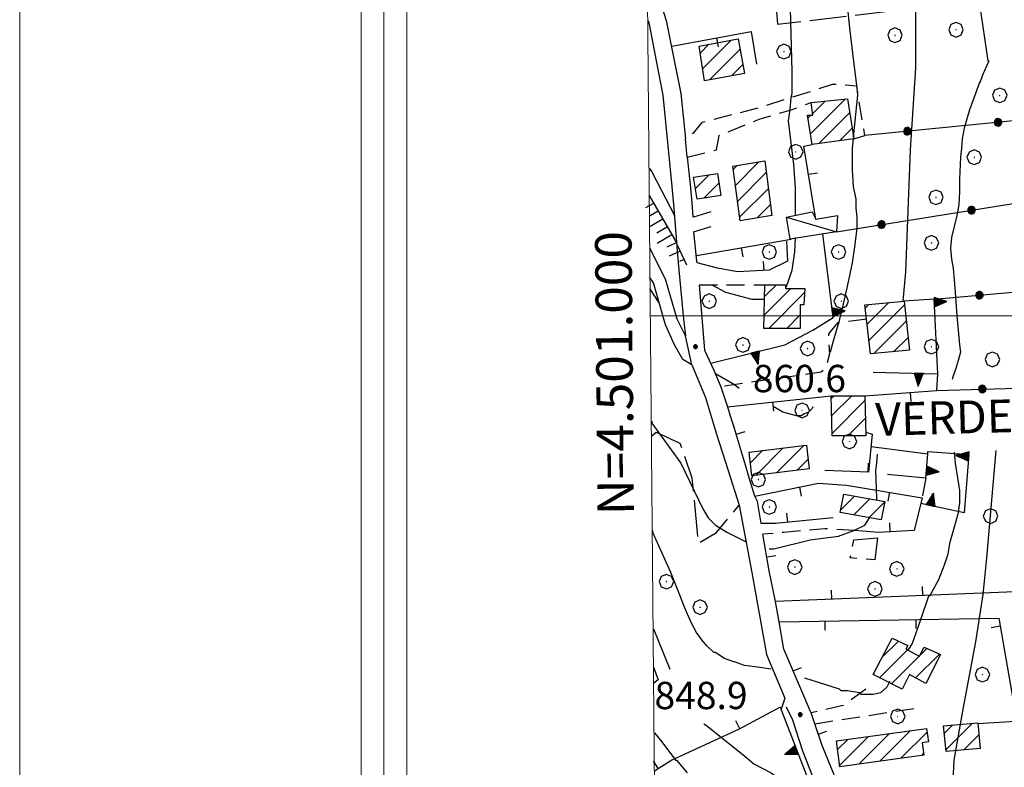
# Model space of a CAD drawing. Extents: x 2586695 to 2591519, y 4499623 to 4503081.
# Drawn here: x 2586695 to 2586965, y 4500876 to 4501081 of the extents above; entities that cross this region are included whole.
import ezdxf

# ---------------------------------------------------------------- set-up
doc = ezdxf.new("R2010")
doc.units = 0
doc.header["$LTSCALE"] = 5
doc.header["$MEASUREMENT"] = 0
for name, pattern in [('107', [1.5, 1, -0.5]), ('205', [4.5, 3, -0.5, 0.5, -0.5]), ('501', [5, 2.5, 2.5]), ('502', [5, 2.5, 2.5]), ('506', [5, 2.5, 2.5]), ('701', [2.5, 2, -0.5]), ('LSCA1', [1, -0.5, -0.5])]:
    doc.linetypes.add(name, pattern=pattern)
for name, color, linetype in [('10100000', 1, 'Continuous'), ('10700000', 1, '107'), ('20100000', 2, 'Continuous'), ('20500000', 2, '205'), ('20700000', 2, 'Continuous'), ('50100000', 1, '501'), ('50200000', 1, '502'), ('50600000', 1, '506'), ('60100000', 1, 'LSCA1'), ('70100000', 1, '701'), ('70400000', 1, 'Continuous'), ('80100000', 2, 'Continuous'), ('80200000', 1, 'Continuous'), ('80400000', 1, 'Continuous'), ('91600000', 1, 'Continuous'), ('A0060000', 2, 'Continuous'), ('A0140000', 2, 'Continuous'), ('C1', 1, 'Continuous'), ('C2010000', 1, 'Continuous'), ('C4', 8, 'Continuous'), ('PARAMETR', 1, 'Continuous')]:
    doc.layers.add(name, color=color, linetype=linetype)
doc.styles.get("Standard").update_dxf_attribs({"font": 'romans.shx'})

# ---------------------------------------------------------------- blocks, each defined once
blk = doc.blocks.new('CAMP_E66C2DCC')
at = {"layer": 'C2010000', "linetype": 'Continuous'}
for p, q in [((2586899.077, 4501000.176), (2586906.401, 4501007.5)), ((2586899.182, 4501005.231), (2586902.451, 4501008.5)), ((2586900.351, 4500996.5), (2586910.185, 4501006.335)), ((2586905.3, 4500996.5), (2586909, 4501000.2))]:
    blk.add_line(p, q, dxfattribs=at)
blk = doc.blocks.new('CERCHIO5')
at = {"linetype": 'Continuous'}
for p, q in [((-0.196, 0.064), (-0.206, 0.001)), ((-0.206, 0.001), (-0.196, -0.062)), ((-0.003, -0.202), (-0.206, 0.001)), ((-0.206, 0.001), (-0.003, 0.001)), ((-0.196, -0.062), (0.022, 0.2)), ((-0.168, 0.12), (-0.196, 0.064)), ((0.162, -0.118), (-0.196, 0.064)), ((-0.196, 0.064), (0.19, -0.062)), ((-0.183, 0.032), (-0.184, 0.013)), ((-0.184, 0.013), (-0.184, -0.047)), ((-0.18, 0.058), (-0.183, 0.032)), ((-0.167, 0.093), (-0.182, 0.091)), ((-0.182, 0.091), (-0.092, 0.063)), ((-0.152, 0.092), (-0.18, 0.058)), ((-0.158, 0.051), (-0.172, 0.001)), ((-0.172, 0.001), (-0.165, -0.077)), ((-0.168, -0.118), (0.094, 0.177)), ((-0.123, 0.166), (-0.168, 0.12)), ((0.19, -0.062), (-0.168, 0.12)), ((-0.168, 0.12), (0, 0)), ((0, 0), (-0.168, -0.118)), ((-0.152, 0.092), (-0.167, 0.093)), ((-0.166, 0.023), (-0.083, 0.112)), ((-0.122, -0.02), (-0.166, 0.023)), ((-0.072, 0.156), (-0.158, 0.051)), ((-0.138, 0.053), (-0.158, -0.016)), ((-0.142, 0.108), (-0.152, 0.092)), ((-0.126, 0.022), (-0.152, 0.092)), ((-0.127, 0.089), (-0.145, 0)), ((-0.145, 0), (-0.12, -0.069)), ((-0.092, 0.063), (-0.144, 0.144)), ((-0.144, 0.144), (-0.002, 0.069)), ((-0.105, 0.116), (-0.142, 0.108)), ((-0.076, 0.082), (-0.138, 0.053)), ((-0.072, 0.156), (-0.127, 0.089)), ((-0.127, 0.089), (-0.123, 0.112)), ((-0.11, -0.009), (-0.127, 0.089)), ((-0.091, -0.032), (-0.126, 0.022)), ((-0.066, 0.194), (-0.123, 0.166)), ((0.06, 0.194), (-0.123, -0.164)), ((-0.123, -0.164), (-0.066, 0.194)), ((-0.003, -0.202), (-0.123, 0.166)), ((-0.123, 0.166), (0.162, -0.118)), ((-0.123, 0.112), (-0.114, 0.138)), ((-0.084, 0.048), (-0.122, -0.02)), ((-0.114, 0.138), (-0.098, 0.178)), ((-0.072, 0.156), (-0.105, 0.116)), ((-0.098, 0.178), (-0.082, 0.172)), ((-0.022, 0.154), (-0.084, 0.048)), ((-0.083, 0.112), (0.009, 0.101)), ((-0.082, 0.172), (-0.032, 0.175)), ((-0.05, 0.134), (-0.076, 0.082)), ((0.022, 0.2), (-0.072, 0.156)), ((-0.032, 0.175), (-0.072, 0.156)), ((-0.003, 0.152), (-0.072, 0.156)), ((-0.051, 0.061), (-0.07, -0.008)), ((-0.068, -0.179), (0.035, 0.008)), ((-0.003, 0.204), (-0.066, 0.194)), ((-0.066, 0.194), (0.116, -0.164)), ((0.012, 0.149), (-0.051, 0.112)), ((-0.051, 0.112), (-0.051, 0.061)), ((-0.016, 0.097), (-0.051, 0.061)), ((-0.051, 0.061), (-0.016, 0.097)), ((-0.04, 0.124), (-0.05, 0.134)), ((-0.032, 0.175), (-0.04, 0.124)), ((0.01, 0.186), (-0.032, 0.175)), ((0, 0.174), (-0.032, 0.175)), ((-0.032, 0.175), (0.012, 0.149)), ((0.006, 0.054), (-0.026, -0.018)), ((0.061, 0.125), (-0.022, 0.154)), ((-0.016, 0.097), (0.034, 0.11)), ((0.065, 0.085), (-0.016, 0.097)), ((-0.003, 0.001), (-0.003, 0.204)), ((0.06, 0.194), (-0.003, 0.204)), ((-0.003, 0.001), (0.06, 0.194)), ((0.116, 0.166), (-0.003, -0.202)), ((0.058, 0.137), (-0.003, 0.152)), ((-0.003, 0.001), (0.197, 0.001)), ((-0.003, 0.001), (-0.003, -0.202)), ((-0.002, 0.069), (0.042, 0.197)), ((0.042, 0.16), (0, 0.174)), ((0.072, 0.053), (0.002, -0.036)), ((0.067, 0.043), (0.006, 0.054)), ((0.009, 0.101), (0.072, 0.053)), ((0.034, 0.11), (0.01, 0.186)), ((0.026, -0.083), (0.079, 0.072)), ((0.147, 0.135), (0.033, 0.066)), ((0.033, 0.066), (0.19, 0.064)), ((0.034, 0.11), (0.093, 0.094)), ((0.074, -0.087), (0.034, 0.11)), ((0.035, 0.008), (0.147, 0.135)), ((0.094, 0.177), (0.038, -0.196)), ((0.042, 0.197), (0.067, 0.101)), ((0.107, 0.137), (0.042, 0.16)), ((0.051, -0.062), (0.106, 0.031)), ((0.118, 0.117), (0.058, 0.137)), ((0.116, 0.166), (0.06, 0.194)), ((0.06, -0.192), (0.116, 0.166)), ((0.162, 0.12), (0.06, -0.192)), ((0.079, 0.072), (0.061, 0.125)), ((0.119, 0.036), (0.065, 0.085)), ((0.065, -0.017), (0.067, 0.043)), ((0.067, 0.101), (0.08, 0.184)), ((0.08, 0.184), (0.195, -0.034)), ((0.093, 0.094), (0.124, 0.053)), ((0.14, 0.07), (0.097, -0.076)), ((0.106, 0.031), (0.14, 0.105)), ((0.158, 0.109), (0.107, 0.137)), ((0.162, 0.12), (0.116, 0.166)), ((0.116, -0.164), (0.162, 0.12)), ((0.116, -0.06), (0.119, 0.036)), ((0.156, 0.064), (0.118, 0.117)), ((0.124, 0.053), (0.124, 0.053)), ((0.124, 0.053), (0.128, -0.03)), ((0.131, -0.07), (0.156, 0.001)), ((0.14, 0.105), (0.14, 0.07)), ((0.162, 0.044), (0.156, 0.064)), ((0.156, 0.001), (0.162, 0.044)), ((0.174, 0.064), (0.158, 0.109)), ((0.19, 0.064), (0.162, 0.12)), ((0.19, 0.064), (0.173, -0.096)), ((0.182, -0.008), (0.174, 0.064)), ((0.2, 0.001), (0.19, 0.064)), ((0.19, -0.062), (0.2, 0.001)), ((-0.196, -0.062), (-0.168, -0.118)), ((0.173, -0.096), (-0.196, -0.062)), ((-0.184, -0.047), (-0.165, -0.099)), ((-0.168, -0.118), (-0.123, -0.164)), ((-0.165, -0.077), (-0.13, -0.127)), ((-0.165, -0.099), (-0.12, -0.15)), ((-0.158, -0.016), (-0.117, -0.042)), ((-0.15, -0.04), (-0.156, -0.11)), ((-0.156, -0.11), (-0.106, -0.134)), ((-0.122, -0.02), (-0.15, -0.04)), ((-0.13, -0.127), (-0.06, -0.146)), ((-0.125, -0.057), (-0.108, -0.025)), ((-0.101, -0.082), (-0.125, -0.057)), ((-0.123, -0.164), (-0.066, -0.192)), ((-0.108, -0.025), (-0.122, -0.02)), ((-0.12, -0.069), (-0.087, -0.093)), ((-0.12, -0.15), (-0.06, -0.163)), ((-0.117, -0.042), (-0.078, -0.017)), ((-0.101, -0.082), (-0.11, -0.009)), ((-0.106, -0.134), (-0.093, -0.156)), ((-0.003, -0.094), (-0.101, -0.082)), ((-0.083, -0.14), (-0.101, -0.082)), ((-0.064, -0.045), (-0.097, -0.097)), ((-0.097, -0.097), (0.026, -0.134)), ((-0.093, -0.156), (-0.091, -0.18)), ((-0.054, -0.075), (-0.091, -0.032)), ((-0.091, -0.18), (-0.054, -0.075)), ((-0.087, -0.093), (-0.028, -0.126)), ((-0.034, -0.151), (-0.083, -0.14)), ((-0.07, -0.008), (-0.042, -0.049)), ((0.038, -0.196), (-0.068, -0.179)), ((-0.066, -0.192), (-0.003, -0.202)), ((0.097, -0.076), (-0.064, -0.045)), ((-0.06, -0.146), (0.011, -0.159)), ((-0.06, -0.163), (-0.032, -0.185)), ((0.002, -0.036), (-0.054, -0.075)), ((0.051, -0.062), (-0.054, -0.075)), ((-0.054, -0.075), (0.051, -0.062)), ((-0.054, -0.075), (-0.049, -0.182)), ((-0.049, -0.182), (0.026, -0.083)), ((-0.042, -0.049), (0.014, -0.064)), ((0.048, -0.128), (-0.034, -0.151)), ((-0.032, -0.185), (0.04, -0.182)), ((-0.028, -0.126), (0.048, -0.128)), ((-0.026, -0.018), (0.022, -0.048)), ((0.136, -0.106), (-0.003, -0.094)), ((-0.003, -0.202), (0.06, -0.192)), ((0.011, -0.159), (0.044, -0.153)), ((0.014, -0.064), (0.048, -0.061)), ((0.022, -0.048), (0.075, -0.075)), ((0.026, -0.134), (0.074, -0.087)), ((0.128, -0.03), (0.035, -0.054)), ((0.035, -0.054), (0.048, -0.128)), ((0.04, -0.182), (0.062, -0.176)), ((0.044, -0.153), (0.098, -0.127)), ((0.048, -0.061), (0.065, -0.017)), ((0.048, -0.128), (0.107, -0.112)), ((0.128, -0.03), (0.051, -0.062)), ((0.06, -0.192), (0.116, -0.164)), ((0.062, -0.176), (0.095, -0.16)), ((0.075, -0.075), (0.152, -0.078)), ((0.095, -0.16), (0.119, -0.147)), ((0.098, -0.127), (0.131, -0.07)), ((0.107, -0.112), (0.116, -0.06)), ((0.116, -0.164), (0.162, -0.118)), ((0.119, -0.147), (0.136, -0.106)), ((0.195, -0.034), (0.128, -0.03)), ((0.152, -0.078), (0.175, -0.074)), ((0.162, -0.118), (0.19, -0.062)), ((0.175, -0.074), (0.182, -0.008))]:
    blk.add_line(p, q, dxfattribs=at)
blk = doc.blocks.new('BARMUR')
at = {"linetype": 'Continuous'}
blk.add_line((0, 0), (0.5, 0), dxfattribs=at)
blk = doc.blocks.new('CAMP_45E03F0E')
at = {"layer": 'C2010000', "linetype": 'Continuous'}
for p, q in [((2586931.485, 4500906.234), (2586935.951, 4500910.7)), ((2586930.801, 4500900.6), (2586938.457, 4500908.256)), ((2586940.672, 4500900.571), (2586947.223, 4500907.123)), ((2586941.849, 4500906.698), (2586943.797, 4500908.646)), ((2586934.101, 4500898.95), (2586941.685, 4500906.535))]:
    blk.add_line(p, q, dxfattribs=at)
blk = doc.blocks.new('TRIANG1')
at = {"linetype": 'Continuous'}
for p, q in [((0, 0.7), (-0.25, 0)), ((0, 0.494), (-0.05, 0.561)), ((-0.05, 0.561), (0, 0.526)), ((0, 0.526), (-0.042, 0.582)), ((-0.042, 0.582), (0, 0.555)), ((0, 0.555), (-0.034, 0.604)), ((-0.034, 0.604), (0, 0.585)), ((0, 0.585), (-0.027, 0.623)), ((-0.027, 0.623), (0, 0.612)), ((0, 0.612), (-0.021, 0.642)), ((-0.021, 0.642), (0, 0.642)), ((-0.013, 0.663), (0, 0.674)), ((0, 0.642), (-0.013, 0.663)), ((0.25, 0), (0, 0.7)), ((0, 0.7), (0, 0)), ((0, 0.674), (0, 0.685)), ((0, 0.685), (0, 0.674)), ((0, 0.674), (0, 0.685)), ((0, 0.674), (0, 0.685)), ((0, 0.685), (0, 0.674)), ((0, 0.674), (0, 0.685)), ((0.013, 0.663), (0, 0.674)), ((0, 0.642), (0.013, 0.663)), ((0, 0.612), (0.021, 0.642)), ((0.021, 0.642), (0, 0.642)), ((0, 0.585), (0.027, 0.623)), ((0.027, 0.623), (0, 0.612)), ((0, 0.555), (0.034, 0.604)), ((0.034, 0.604), (0, 0.585)), ((0, 0.526), (0.042, 0.582)), ((0.042, 0.582), (0, 0.555)), ((0, 0.494), (0.05, 0.561)), ((0.05, 0.561), (0, 0.526)), ((-0.25, 0), (0.25, 0)), ((-0.215, 0), (-0.236, 0.038)), ((-0.236, 0.038), (-0.178, 0)), ((-0.178, 0), (-0.227, 0.065)), ((-0.227, 0.065), (-0.141, 0)), ((-0.141, 0), (-0.218, 0.09)), ((-0.218, 0.09), (-0.111, 0)), ((-0.111, 0), (-0.209, 0.114)), ((-0.209, 0.114), (-0.072, 0)), ((-0.072, 0), (-0.201, 0.138)), ((-0.201, 0.138), (-0.042, 0)), ((-0.042, 0), (-0.192, 0.162)), ((-0.192, 0.162), (0, 0)), ((0, 0), (-0.182, 0.19)), ((-0.182, 0.19), (0, 0.038)), ((0, 0.038), (-0.172, 0.218)), ((-0.172, 0.218), (0, 0.077)), ((0, 0.077), (-0.162, 0.246)), ((-0.162, 0.246), (0, 0.112)), ((0, 0.112), (-0.152, 0.274)), ((-0.152, 0.274), (0, 0.147)), ((0, 0.147), (-0.143, 0.301)), ((-0.143, 0.301), (0, 0.182)), ((0, 0.182), (-0.134, 0.325)), ((-0.134, 0.325), (0, 0.215)), ((0, 0.215), (-0.125, 0.349)), ((-0.125, 0.349), (0, 0.256)), ((0, 0.256), (-0.115, 0.379)), ((-0.115, 0.379), (0, 0.289)), ((0, 0.289), (-0.106, 0.404)), ((-0.106, 0.404), (0, 0.322)), ((0, 0.322), (-0.099, 0.423)), ((-0.099, 0.423), (0, 0.354)), ((0, 0.354), (-0.089, 0.45)), ((-0.089, 0.45), (0, 0.381)), ((0, 0.381), (-0.08, 0.477)), ((-0.08, 0.477), (0, 0.42)), ((0, 0.42), (-0.07, 0.503)), ((-0.07, 0.503), (0, 0.453)), ((0, 0.453), (-0.06, 0.531)), ((-0.06, 0.531), (0, 0.494)), ((0, 0.453), (0.06, 0.531)), ((0.06, 0.531), (0, 0.494)), ((0, 0.42), (0.07, 0.503)), ((0.07, 0.503), (0, 0.453)), ((0, 0.381), (0.08, 0.477)), ((0.08, 0.477), (0, 0.42)), ((0, 0.354), (0.089, 0.45)), ((0.089, 0.45), (0, 0.381)), ((0, 0.322), (0.099, 0.423)), ((0.099, 0.423), (0, 0.354)), ((0, 0.289), (0.106, 0.404)), ((0.106, 0.404), (0, 0.322)), ((0, 0.256), (0.115, 0.379)), ((0.115, 0.379), (0, 0.289)), ((0, 0.215), (0.125, 0.349)), ((0.125, 0.349), (0, 0.256)), ((0, 0.182), (0.134, 0.325)), ((0.134, 0.325), (0, 0.215)), ((0, 0.147), (0.143, 0.301)), ((0.143, 0.301), (0, 0.182)), ((0, 0.112), (0.152, 0.274)), ((0.152, 0.274), (0, 0.147)), ((0, 0.077), (0.162, 0.246)), ((0.162, 0.246), (0, 0.112)), ((0, 0.038), (0.172, 0.218)), ((0.172, 0.218), (0, 0.077)), ((0, 0), (0.182, 0.19)), ((0.182, 0.19), (0, 0.038)), ((0.192, 0.162), (0, 0)), ((0.042, 0), (0.192, 0.162)), ((0.201, 0.138), (0.042, 0)), ((0.072, 0), (0.201, 0.138)), ((0.209, 0.114), (0.072, 0)), ((0.111, 0), (0.209, 0.114)), ((0.218, 0.09), (0.111, 0)), ((0.141, 0), (0.218, 0.09)), ((0.227, 0.065), (0.141, 0)), ((0.178, 0), (0.227, 0.065)), ((0.236, 0.038), (0.178, 0)), ((0.215, 0), (0.236, 0.038))]:
    blk.add_line(p, q, dxfattribs=at)
blk = doc.blocks.new('CERCHIO1')
at = {"linetype": 'Continuous'}
for p, q in [((-0.28, 0.28), (-0.397, -0.002)), ((0.003, 0.398), (-0.28, 0.28)), ((0, 0), (-0.002, -0.003)), ((0.002, 0.002), (0, 0)), ((0.005, 0.003), (0.002, 0.002)), ((0.286, 0.28), (0.003, 0.398)), ((0.009, 0.003), (0.005, 0.003)), ((0.011, 0.001), (0.009, 0.003)), ((0.013, -0.001), (0.011, 0.001)), ((0.403, -0.002), (0.286, 0.28)), ((-0.397, -0.002), (-0.28, -0.285)), ((-0.28, -0.285), (0.003, -0.402)), ((-0.002, -0.003), (-0.002, -0.006)), ((-0.002, -0.006), (0, -0.009)), ((0, -0.009), (0.002, -0.011)), ((0.002, -0.011), (0.005, -0.013)), ((0.003, -0.402), (0.286, -0.285)), ((0.005, -0.013), (0.009, -0.012)), ((0.009, -0.012), (0.011, -0.011)), ((0.011, -0.011), (0.013, -0.008)), ((0.014, -0.005), (0.013, -0.001)), ((0.013, -0.008), (0.014, -0.005)), ((0.286, -0.285), (0.403, -0.002))]:
    blk.add_line(p, q, dxfattribs=at)
blk = doc.blocks.new('CAMP_E65DE3B8')
at = {"layer": 'C2010000', "linetype": 'Continuous'}
for p, q in [((2586926.85, 4501002.099), (2586927.854, 4501003.103)), ((2586927.345, 4500997.644), (2586933.311, 4501003.61)), ((2586927.84, 4500993.189), (2586937.615, 4501002.964)), ((2586929.188, 4500989.587), (2586938.11, 4500998.51)), ((2586934.645, 4500990.095), (2586938.605, 4500994.055))]:
    blk.add_line(p, q, dxfattribs=at)
blk = doc.blocks.new('CAMP_79C90F3E')
at = {"layer": 'C2010000', "linetype": 'Continuous'}
for p, q in [((2586920.15, 4500946.749), (2586923.887, 4500950.487)), ((2586923.694, 4500945.343), (2586928.09, 4500949.74)), ((2586927.896, 4500944.596), (2586932.237, 4500948.937))]:
    blk.add_line(p, q, dxfattribs=at)
blk = doc.blocks.new('CAMP_CE97A869')
at = {"layer": 'C2010000', "linetype": 'Continuous'}
for p, q in [((2586902.451, 4500956.851), (2586910.006, 4500964.406)), ((2586895.331, 4500959.63), (2586898.667, 4500962.966)), ((2586896.782, 4500956.131), (2586904.336, 4500963.686)), ((2586908.121, 4500957.571), (2586911.195, 4500960.645))]:
    blk.add_line(p, q, dxfattribs=at)
blk = doc.blocks.new('CAMP_1C930E22')
at = {"layer": 'C2010000', "linetype": 'Continuous'}
for p, q in [((2586880.264, 4501034.914), (2586884.005, 4501038.655)), ((2586882.582, 4501032.282), (2586886.686, 4501036.385))]:
    blk.add_line(p, q, dxfattribs=at)
blk = doc.blocks.new('CAMP_6A9EC470')
at = {"layer": 'C2010000', "linetype": 'Continuous'}
for p, q in [((2586917.516, 4500977.315), (2586918.201, 4500978)), ((2586917.626, 4500972.475), (2586923.151, 4500978)), ((2586917.736, 4500967.635), (2586926.78, 4500976.68)), ((2586922.05, 4500967), (2586926.89, 4500971.84))]:
    blk.add_line(p, q, dxfattribs=at)
blk = doc.blocks.new('CAMP_1C45DAD7')
at = {"layer": 'C2010000', "linetype": 'Continuous'}
for p, q in [((2586891.2, 4501035.749), (2586897.682, 4501042.231)), ((2586890.618, 4501040.117), (2586891.708, 4501041.207)), ((2586891.782, 4501031.382), (2586899.68, 4501039.279)), ((2586892.365, 4501027.014), (2586900.262, 4501034.911)), ((2586897.087, 4501026.786), (2586900.844, 4501030.544))]:
    blk.add_line(p, q, dxfattribs=at)
blk = doc.blocks.new('CAMP_6DC4C9FD')
at = {"layer": 'C2010000', "linetype": 'Continuous'}
for p, q in [((2586911.797, 4501049.897), (2586921.334, 4501059.433)), ((2586912.431, 4501055.48), (2586915.834, 4501058.883)), ((2586914.091, 4501047.24), (2586922.597, 4501055.747)), ((2586911.129, 4501054.178), (2586911.951, 4501055)), ((2586919.783, 4501047.983), (2586923.277, 4501051.476))]:
    blk.add_line(p, q, dxfattribs=at)
blk = doc.blocks.new('CAMP_0C85BD19')
at = {"layer": 'C2010000', "linetype": 'Continuous'}
for p, q in [((2586882.225, 4501067.824), (2586890.035, 4501075.634)), ((2586881.55, 4501072.099), (2586883.954, 4501074.503)), ((2586884.095, 4501064.745), (2586892.521, 4501073.171)), ((2586890.145, 4501065.845), (2586893.291, 4501068.991))]:
    blk.add_line(p, q, dxfattribs=at)
blk = doc.blocks.new('BA1LUNG')
at = {"linetype": 'Continuous'}
blk.add_line((0, 0), (1, 0), dxfattribs=at)
blk = doc.blocks.new('BA1CORT')
at = {"linetype": 'Continuous'}
blk.add_line((0, 0), (0.7, 0), dxfattribs=at)
blk = doc.blocks.new('CAMP_1F5DF796')
at = {"layer": 'C2010000', "linetype": 'Continuous'}
for p, q in [((2586930.883, 4500877.713), (2586939.272, 4500886.102)), ((2586936.631, 4500878.512), (2586943.831, 4500885.711)), ((2586919.249, 4500880.928), (2586922.028, 4500883.707)), ((2586919.851, 4500876.581), (2586927.776, 4500884.506)), ((2586925.135, 4500876.915), (2586933.524, 4500885.304)), ((2586942.379, 4500879.31), (2586942.881, 4500879.812))]:
    blk.add_line(p, q, dxfattribs=at)
blk = doc.blocks.new('CAMP_934FED74')
at = {"layer": 'C2010000', "linetype": 'Continuous'}
for p, q in [((2586948.505, 4500885.328), (2586950.772, 4500887.595)), ((2586948.987, 4500880.859), (2586956.217, 4500888.09)), ((2586953.874, 4500880.797), (2586958.042, 4500884.965))]:
    blk.add_line(p, q, dxfattribs=at)

msp = doc.modelspace()

# ---------------------------------------------------------------- linework, layer by layer
at = {"layer": '10100000', "linetype": 'Continuous', "flags": 128}
for points in [[(2586869.75, 4501089), (2586872.25, 4501081), (2586874.25, 4501071), (2586876.25, 4501061), (2586877.5, 4501048.5)], [(2586867.25, 4501081), (2586867.5, 4501080), (2586869.5, 4501070), (2586871.25, 4501060.5), (2586873.75, 4501035.5), (2586874.25, 4501030.5), (2586875.5, 4501014.5), (2586877, 4500999), (2586877.5, 4500994.5)], [(2586878, 4501043.5), (2586878.75, 4501036), (2586879.25, 4501031), (2586879.5, 4501027)], [(2586879.75, 4501023), (2586880.5, 4501015), (2586880.75, 4501014.5)], [(2586877.5, 4500994.5), (2586875.25, 4500999), (2586872, 4501010), (2586867.75, 4501018.5)], [(2586879.25, 4500986.5), (2586876.75, 4500988), (2586874.5, 4500992), (2586872, 4500997.5), (2586868.75, 4501009), (2586867.75, 4501010.5)], [(2586881.25, 4501008.5), (2586882, 4500999.5), (2586882.75, 4500990.5), (2586885.25, 4500985), (2586887.25, 4500980.5)], [(2586879.25, 4500986.5), (2586880.75, 4500983), (2586883, 4500977.5), (2586886, 4500967.5), (2586889.25, 4500957.5), (2586892.25, 4500948), (2586895.75, 4500929.5), (2586899.75, 4500907), (2586904.75, 4500895), (2586903.75, 4500892)], [(2586974.25, 4500734.5), (2586971.5, 4500743), (2586965.75, 4500764), (2586960.5, 4500779.5), (2586953.5, 4500795.5), (2586942.5, 4500815.5), (2586933.75, 4500830), (2586922.5, 4500851.5), (2586915.25, 4500866.5), (2586909.75, 4500880.5), (2586907, 4500889), (2586905.25, 4500892.5)]]:
    msp.add_lwpolyline(points, dxfattribs=at)
at = {"layer": '10700000', "linetype": '107', "flags": 128}
for points in [[(2586923.75, 4501048.5), (2586926.75, 4501049.5), (2586924.5, 4501063), (2586917.75, 4501063.5), (2586911.75, 4501061.5), (2586897.5, 4501057), (2586882, 4501053), (2586879.5, 4501050), (2586877.5, 4501048.5)], [(2586878, 4501043.5), (2586886, 4501045.5), (2586886.75, 4501049.5), (2586898, 4501054), (2586906.5, 4501056.5), (2586912, 4501058.5)], [(2586884.5, 4501028.5), (2586879.5, 4501027)], [(2586879.75, 4501023), (2586884.75, 4501024.5)], [(2586881.25, 4501008.5), (2586899.25, 4501008.5)], [(2586927.25, 4500999), (2586919.25, 4500998), (2586916.75, 4500995), (2586917, 4500989.5), (2586916, 4500985.5), (2586914.75, 4500984.5), (2586887.25, 4500980.5)], [(2586943.5, 4500955.5), (2586942.5, 4500950)], [(2586924, 4500941), (2586915.75, 4500941.5), (2586904.5, 4500940.5), (2586898.75, 4500940)], [(2586927, 4500897.5), (2586920.75, 4500893), (2586912, 4500891)], [(2586913, 4500888), (2586942.25, 4500892.5)]]:
    msp.add_lwpolyline(points, dxfattribs=at)
at = {"layer": '20100000', "linetype": 'Continuous', "flags": 128}
for points in [[(2586882.75, 4501064.5), (2586881.25, 4501074), (2586892, 4501076), (2586893.75, 4501066.5)], [(2586922, 4501059.5), (2586923.75, 4501048.5), (2586912.25, 4501047), (2586911, 4501055), (2586912.5, 4501055), (2586912, 4501058.5)], [(2586899.25, 4501042.5), (2586901.25, 4501027.5), (2586892.5, 4501026), (2586890.5, 4501041)], [(2586886.25, 4501039), (2586887.25, 4501033), (2586880.75, 4501032), (2586879.75, 4501038)], [(2586899, 4500996.5), (2586899.25, 4501008.5), (2586905, 4501008.5), (2586905, 4501007.5), (2586910.25, 4501007.5), (2586910, 4501003), (2586909, 4501003), (2586909, 4500996.5)], [(2586928.25, 4500989.5), (2586926.75, 4501003), (2586937.5, 4501004), (2586939, 4500990.5)], [(2586917.5, 4500978), (2586926.75, 4500978), (2586927, 4500967), (2586917.75, 4500967)], [(2586895, 4500962.5), (2586910.75, 4500964.5), (2586911.5, 4500958), (2586895.75, 4500956)], [(2586921, 4500951), (2586932.25, 4500949), (2586931.25, 4500944), (2586920, 4500946)], [(2586929, 4500901.5), (2586934.25, 4500911.5), (2586938.5, 4500909.5), (2586938, 4500908.5), (2586941.75, 4500906.5), (2586943, 4500909), (2586947.5, 4500907), (2586943.5, 4500899), (2586939, 4500901.5), (2586937, 4500897.5)], [(2586948.29, 4500887.37), (2586957.75, 4500888.23), (2586958.38, 4500881.21), (2586949.04, 4500880.36)], [(2586918.92, 4500883.28), (2586943.69, 4500886.72), (2586944.21, 4500883), (2586942.47, 4500882.76), (2586942.94, 4500879.39), (2586919.91, 4500876.19)]]:
    msp.add_lwpolyline(points, close=True, dxfattribs=at)
at = {"layer": '20500000', "linetype": '205', "flags": 128}
msp.add_lwpolyline([(2586923.75, 4500938.5), (2586930.25, 4500939), (2586929.5, 4500933), (2586922.75, 4500933.5), (2586923.75, 4500938.5)], dxfattribs=at)
at = {"layer": '20700000', "linetype": 'Continuous', "flags": 128}
msp.add_lwpolyline([(2586906.25, 4501021), (2586905.25, 4501027), (2586912.25, 4501028.5), (2586913.25, 4501026.5), (2586919.25, 4501027.5), (2586919, 4501023)], close=True, dxfattribs=at)
at = {"layer": '50100000', "linetype": '501', "flags": 128}
for points in [[(2586873.75, 4501074), (2586895.5, 4501078), (2586897, 4501069)], [(2586913.25, 4501026.5), (2586910, 4501046.5), (2586912.25, 4501047)], [(2586880.5, 4501016.5), (2586906.5, 4501021)], [(2586905.25, 4501020.5), (2586905.5, 4501015), (2586900.5, 4501012.5), (2586891.75, 4501012), (2586886.25, 4501013), (2586880.75, 4501014.5)], [(2586926.75, 4500978), (2586946.5, 4500979.5), (2586946.75, 4500984)], [(2586889, 4500975), (2586917.5, 4500978)], [(2586889, 4500975), (2586889.75, 4500972.5)], [(2586895, 4500955.5), (2586894, 4500959), (2586891, 4500969), (2586890.75, 4500969.5)], [(2586927, 4500968), (2586928.75, 4500967.5), (2586927.75, 4500957), (2586915.75, 4500957.5)], [(2586896.5, 4500950.5), (2586914, 4500954), (2586921.75, 4500953.5), (2586942.5, 4500950), (2586940.25, 4500941), (2586930.5, 4500940.5), (2586924, 4500941)], [(2586898.25, 4500943), (2586897.25, 4500949), (2586896.5, 4500950.5)], [(2586918, 4500944.5), (2586902.25, 4500943), (2586898.25, 4500943)], [(2586902.25, 4500921.5), (2586900.5, 4500930), (2586898.75, 4500940)], [(2586957.76, 4500888.02), (2587014.25, 4500891.5), (2587014.5, 4500925.5), (2586999.75, 4500925.5), (2586902.25, 4500921.5)], [(2586903.25, 4500916), (2586963.5, 4500917), (2586968.5, 4500888.5)], [(2586912, 4500891), (2586911.75, 4500891.5), (2586910.25, 4500895), (2586904.5, 4500908.5), (2586903.25, 4500916)], [(2586903.5, 4500892.5), (2586892.25, 4500886.5), (2586873.75, 4500878), (2586869, 4500875)], [(2586918.5, 4500873.5), (2586915, 4500882), (2586913, 4500888)]]:
    msp.add_lwpolyline(points, dxfattribs=at)
at = {"layer": '50200000', "linetype": '502', "flags": 128}
for points in [[(2586919, 4501023), (2587000, 4501036), (2586998, 4501056.5), (2586926.75, 4501049.5)], [(2586878, 4501043.5), (2586877.5, 4501048.5)], [(2586945.75, 4501004.5), (2587039.02, 4501012.83)], [(2586879.25, 4500986.5), (2586877.5, 4500994.5)], [(2586887.25, 4500980.5), (2586889, 4500975)], [(2586946.5, 4500979.5), (2587047.41, 4500982.42)], [(2586889.75, 4500972.5), (2586890.75, 4500969.5)], [(2586896.5, 4500950.5), (2586895, 4500955.5)], [(2586903.25, 4500916), (2586902.25, 4500921.5)], [(2586913, 4500888), (2586912, 4500891)]]:
    msp.add_lwpolyline(points, dxfattribs=at)
at = {"layer": '50600000', "linetype": '506', "flags": 128}
for points in [[(2586884.5, 4500987), (2586904.75, 4500992), (2586912.5, 4500996), (2586918, 4500999.5), (2586915.25, 4501022.5)], [(2586929, 4500984.5), (2586946.75, 4500984), (2586945.75, 4501004.5), (2586937.5, 4501004)], [(2586933, 4500956.5), (2586943.5, 4500955.5), (2586944, 4500962), (2586928.5, 4500964)], [(2586944, 4500962), (2586944.06, 4500962.74), (2586955.28, 4500961.87), (2586954.05, 4500945.88), (2586942.12, 4500948.47)], [(2586903.5, 4500892.5), (2586913.75, 4500866)]]:
    msp.add_lwpolyline(points, dxfattribs=at)
at = {"layer": '60100000', "linetype": 'LSCA1', "flags": 128}
msp.add_lwpolyline([(2586867.5, 4501033), (2586874.5, 4501021), (2586877.75, 4501014)], dxfattribs=at)
at = {"layer": '70100000', "linetype": '701', "flags": 128}
for points in [[(2586901.5, 4501096), (2586902.75, 4501080), (2586992.25, 4501090.5), (2586989.5, 4501140), (2586951.75, 4501136.5)], [(2586868.25, 4500967), (2586869.5, 4500968), (2586876, 4500965), (2586879.25, 4500955.5), (2586881, 4500937.5), (2586886, 4500940.5), (2586892.25, 4500948)], [(2586868.75, 4500903.5), (2586870, 4500900), (2586868.75, 4500899)]]:
    msp.add_lwpolyline(points, dxfattribs=at)
at = {"layer": '80100000', "linetype": 'Continuous', "flags": 128}
for points in [[(2586958.25, 4501085.5), (2586960.5, 4501070), (2586960.75, 4501070), (2586959.5, 4501067), (2586959.25, 4501066.5), (2586958.5, 4501064.5), (2586958.25, 4501064), (2586958.25, 4501064), (2586956.75, 4501060), (2586955.5, 4501056.5), (2586954, 4501051.5), (2586953.5, 4501048.5), (2586953.25, 4501046), (2586953, 4501043.5), (2586952.75, 4501037.5), (2586952.75, 4501034), (2586952.5, 4501030.5), (2586952, 4501027.5), (2586951.25, 4501024.5), (2586950.5, 4501021.5), (2586950.25, 4501018.5), (2586950.5, 4501015.5), (2586951, 4501013), (2586951.5, 4501006.5), (2586952, 4501000), (2586952.75, 4500992), (2586953, 4500990), (2586952.75, 4500989), (2586951.75, 4500985.5), (2586951, 4500983.5), (2586950.75, 4500982.5)], [(2586951.25, 4500962.5), (2586951.5, 4500959.5), (2586952.75, 4500952), (2586952.75, 4500948.5), (2586952.25, 4500945.5), (2586950.75, 4500940), (2586950, 4500937.5), (2586949.5, 4500934.5), (2586948.5, 4500931.5), (2586947, 4500927.5), (2586944.5, 4500923), (2586944.25, 4500923), (2586942, 4500916.5), (2586939.75, 4500910), (2586938.75, 4500908.5)], [(2586901, 4500903), (2586897.25, 4500903.5), (2586893.75, 4500904), (2586891, 4500905), (2586890.75, 4500905), (2586889.25, 4500905.5), (2586888, 4500906), (2586885.75, 4500907.5), (2586885.25, 4500907.5), (2586883.25, 4500909.5), (2586882, 4500911), (2586880.5, 4500913), (2586879, 4500916), (2586877.25, 4500920), (2586875.5, 4500924.5), (2586873.5, 4500929.5), (2586871, 4500935), (2586868.5, 4500940.5), (2586868.5, 4500941)], [(2586933.5, 4500899.5), (2586932.75, 4500898), (2586931, 4500896.5), (2586929, 4500896), (2586925.75, 4500896), (2586925.25, 4500896.5), (2586922, 4500897), (2586921, 4500897), (2586920.25, 4500897), (2586919.75, 4500897.5), (2586910.25, 4500900.5)]]:
    msp.add_lwpolyline(points, dxfattribs=at)
at = {"layer": '80100000', "linetype": 'Continuous'}
for p in [(2586938.75, 4500908.5), (2586933.5, 4500899.5)]:
    msp.add_point(p, dxfattribs=at)
at = {"layer": '80200000', "linetype": 'Continuous', "flags": 128}
for points in [[(2586906.5, 4501060), (2586906.75, 4501061), (2586906.75, 4501067), (2586905.75, 4501105), (2586906.25, 4501119), (2586908, 4501132.5), (2586913.25, 4501160.5), (2586914.5, 4501167), (2586917, 4501187.5), (2586917, 4501188)], [(2586937.25, 4501004), (2586938, 4501012), (2586939.25, 4501045.5), (2586940.75, 4501068), (2586940.75, 4501087), (2586941, 4501091), (2586943.5, 4501101.5), (2586945.5, 4501107), (2586952, 4501123), (2586953.5, 4501128.5), (2586953.25, 4501133.5), (2586950.25, 4501145.5), (2586949.5, 4501149), (2586950, 4501154.5), (2586954, 4501168.5), (2586958.5, 4501179)], [(2586924, 4501108), (2586923.25, 4501103.5), (2586922.5, 4501099.5), (2586921.5, 4501093.5), (2586921.5, 4501092.5), (2586921.75, 4501087), (2586922.5, 4501079), (2586923.5, 4501070.5), (2586924.5, 4501062.5)], [(2586924.5, 4501062.5), (2586924.75, 4501060.5), (2586923.5, 4501049)], [(2586906.25, 4501056.5), (2586906.5, 4501060)], [(2586907.75, 4501027.5), (2586907.75, 4501035), (2586907.25, 4501041.5), (2586905.75, 4501053.5), (2586906.25, 4501056.5)], [(2586923.5, 4501048.5), (2586923.25, 4501046), (2586923.25, 4501043), (2586923.25, 4501040), (2586923.5, 4501035.5), (2586924.25, 4501032), (2586924.25, 4501029.5), (2586924.5, 4501027), (2586924.5, 4501024), (2586924, 4501019.5), (2586923.25, 4501014.5), (2586922, 4501008.5), (2586920.5, 4501002), (2586919.5, 4500998)], [(2586867.5, 4501040.5), (2586868.25, 4501039.5), (2586874.5, 4501027.5)], [(2586905, 4501008), (2586905.25, 4501008), (2586906.75, 4501012.5), (2586907.5, 4501017.5), (2586907.75, 4501021.5)], [(2586870.25, 4501003.5), (2586867.75, 4501007.5)], [(2586884.75, 4501008.5), (2586888.5, 4501006.5), (2586895.75, 4501004.5), (2586899.25, 4501004.5)], [(2586919.5, 4500998), (2586918, 4500993), (2586917.25, 4500990)], [(2586935.75, 4500990), (2586935.75, 4500990), (2586935.75, 4500990)], [(2586891, 4500981), (2586885.75, 4500984)], [(2586892.25, 4500980), (2586891, 4500981)], [(2586912.5, 4500975), (2586912.25, 4500974.5), (2586911.25, 4500973.5), (2586910, 4500973), (2586909.25, 4500972.5), (2586908, 4500972.5), (2586906.25, 4500973), (2586904.25, 4500973.5), (2586901.75, 4500975)], [(2586868.25, 4500971), (2586868.25, 4500970.5), (2586876.25, 4500959.5), (2586882.25, 4500947), (2586883.75, 4500944.5), (2586885.75, 4500942.5), (2586889, 4500940.5), (2586894, 4500938)], [(2586930, 4500949.5), (2586930, 4500950), (2586929.75, 4500957.5), (2586930, 4500959.5), (2586930.25, 4500962)], [(2586950.75, 4500870.5), (2586951, 4500872.5), (2586951.25, 4500878), (2586953.75, 4500892), (2586957.25, 4500910.5), (2586959.25, 4500923.5), (2586960.25, 4500933.5), (2586962.75, 4500963)], [(2586923.75, 4500941), (2586926.75, 4500942.5), (2586928, 4500944.5)], [(2586900.5, 4500936), (2586901.75, 4500936), (2586911.75, 4500938.5), (2586919.5, 4500939.5), (2586923.75, 4500941)], [(2586868.75, 4500914), (2586873.25, 4500903)], [(2586869, 4500885.5), (2586871, 4500883), (2586874.75, 4500878), (2586875, 4500878), (2586875, 4500878), (2586878, 4500874.5)], [(2586882.5, 4500888), (2586883.25, 4500887.5), (2586893.25, 4500879.5), (2586896.25, 4500877), (2586901, 4500874.5), (2586903, 4500873)]]:
    msp.add_lwpolyline(points, dxfattribs=at)
at = {"layer": '80200000', "linetype": 'Continuous'}
msp.add_point((2586923.5, 4501048.5), dxfattribs=at)
at = {"layer": '91600000', "linetype": 'Continuous', "flags": 128}
msp.add_lwpolyline([(2586905.25, 4501027), (2586919, 4501023)], dxfattribs=at)
at = {"layer": 'C1', "linetype": 'Continuous', "lineweight": 0}
for p, q in [((2586694.75, 4503081.34), (2586694.75, 4499623)), ((2586788.5, 4502987.59), (2586788.5, 4500035.5)), ((2586801, 4502975.09), (2586801, 4500048))]:
    msp.add_line(p, q, dxfattribs=at)
at = {"layer": 'C4', "linetype": 'Continuous', "lineweight": 0}
msp.add_line((2586794.75, 4502981.34), (2586794.75, 4500041.75), dxfattribs=at)
at = {"layer": 'PARAMETR', "linetype": 'Continuous', "lineweight": 0, "flags": 128}
msp.add_lwpolyline([(2586876, 4500098), (2590399, 4500130), (2590373, 4502906), (2586851, 4502873)], close=True, dxfattribs=at)
msp.add_lwpolyline([(2586867.87, 4501000), (2590390.85, 4501000)], dxfattribs=at)

# ---------------------------------------------------------------- block references
at = {"layer": '50100000', "linetype": 'Continuous'}
for p, xscale, yscale, zscale, rotation in [((2586886.04, 4501076.26), 4.999999998683032, 4.999999998683032, 4.999999998683032, 280.4207124040332), ((2586911.25, 4501038.84), 4.99999999919712, 4.99999999919712, 4.99999999919712, 9.229886240106657), ((2586892.82, 4501018.63), 4.999999997921655, 4.999999997921655, 4.999999997921655, 279.8193006377467), ((2586899.1, 4501012.42), 5.000000001569606, 5.000000001569606, 5.000000001569606, 93.27048791405089), ((2586939.21, 4500978.95), 5.000000001666515, 5.000000001666515, 5.000000001666515, 274.3432399557305), ((2586901.43, 4500976.31), 5.000000000023239, 5.000000000023239, 5.000000000023239, 276.009005958891), ((2586891.45, 4500967.49), 5.000000000001478, 5.000000000001478, 5.000000000001478, 16.69924424677123), ((2586927.62, 4500957.01), 4.999999998504363, 4.999999998504363, 4.999999998504363, 87.61405596961119), ((2586908.76, 4500952.95), 4.999999998505296, 4.999999998505296, 4.999999998505296, 281.3099324687877), ((2586933.47, 4500951.52), 5.000000000935623, 5.000000000935623, 5.000000000935623, 260.4257721085687), ((2586905.56, 4500943.31), 5.000000002171563, 5.000000002171563, 5.000000002171563, 95.44033202594642), ((2586933.69, 4500940.66), 4.999999998149685, 4.999999998149685, 4.999999998149685, 92.93567343685615), ((2586899.84, 4500933.76), 5.00000000013357, 5.00000000013357, 5.00000000013357, 9.926245515193042), ((2586917.66, 4500922.13), 5.000000000464282, 5.000000000464282, 5.000000000464282, 92.3492786359967), ((2586942.64, 4500923.16), 5.000000000464282, 5.000000000464282, 5.000000000464282, 92.3492786359967), ((2586915.75, 4500916.21), 5.000000001067186, 5.000000001067186, 5.000000001067186, 270.9508799927994), ((2586940.74, 4500916.62), 5.000000001067186, 5.000000001067186, 5.000000001067186, 270.9508799927994), ((2586963.89, 4500914.79), 4.999999999297398, 4.999999999297398, 4.999999999297398, 189.950626705471), ((2586907.06, 4500902.48), 5.000000001549695, 5.000000001549695, 5.000000001549695, 23.07041226755278), ((2586892.47, 4500886.62), 4.999999997808653, 4.999999997808653, 4.999999997808653, 118.0724869421307), ((2586913.95, 4500885.14), 5.000000000259688, 5.000000000259688, 5.000000000259688, 18.43494880604783), ((2586870.04, 4500875.66), 5.000000000156195, 5.000000000156195, 5.000000000156195, 122.2756443086413)]:
    msp.add_blockref('BARMUR', p, dxfattribs=dict(at, xscale=xscale, yscale=yscale, zscale=zscale, rotation=rotation))
at = {"layer": '50200000', "linetype": 'Continuous'}
for p, xscale, yscale, zscale, rotation in [((2586963.3, 4501053.09), 4.999999999126218, 4.999999999126218, 4.999999999126218, 95.61105227096022), ((2586938.42, 4501050.65), 4.999999999126218, 4.999999999126218, 4.999999999126218, 95.61105227096022), ((2586956.03, 4501028.94), 4.999999998410213, 4.999999998410213, 4.999999998410213, 279.1178627576985), ((2586931.34, 4501024.98), 4.999999998410213, 4.999999998410213, 4.999999998410213, 279.1178627576985), ((2586958.2, 4501005.61), 5.000000001807095, 5.000000001807095, 5.000000001807095, 275.1021717707551), ((2586958.99, 4500979.86), 5.000000002310499, 5.000000002310499, 5.000000002310499, 271.6554708054713)]:
    msp.add_blockref('CERCHIO5', p, dxfattribs=dict(at, xscale=xscale, yscale=yscale, zscale=zscale, rotation=rotation))
at = {"layer": '50600000', "linetype": 'Continuous'}
for p, xscale, yscale, zscale, rotation in [((2586945.79, 4501003.72), 4.999999999961217, 4.999999999961217, 4.999999999961217, 272.7926998711313), ((2586917.83, 4501000.89), 5.000000001294179, 5.000000001294179, 5.000000001294179, 276.8182120520573), ((2586896.64, 4500990), 4.999999999211248, 4.999999999211248, 4.999999999211248, 193.8696839211641), ((2586941.5, 4500984.15), 4.999999999908654, 4.999999999908654, 4.999999999908654, 178.386458536864), ((2586955.24, 4500961.37), 5.000000001018519, 5.000000001018519, 5.000000001018519, 85.60118255713328), ((2586943.65, 4500957.45), 4.999999998687509, 4.999999998687509, 4.999999998687509, 265.6012921342001), ((2586944.8, 4500947.89), 4.999999998544475, 4.999999998544475, 4.999999998544475, 347.7693110620306), ((2586908.01, 4500880.84), 4.999999997891681, 4.999999997891681, 4.999999997891681, 111.1460916849178)]:
    msp.add_blockref('TRIANG1', p, dxfattribs=dict(at, xscale=xscale, yscale=yscale, zscale=zscale, rotation=rotation))
at = {"layer": '60100000', "linetype": 'Continuous'}
for name, p, xscale, yscale, zscale, rotation in [('BA1LUNG', (2586868.76, 4501030.84), 2.537469461264065, 2.537469461264065, 2.537469461264065, 210.2564371635293), ('BA1CORT', (2586870.02, 4501028.68), 3.629206037613721, 3.629206037613721, 3.629206037613721, 210.2564371661751), ('BA1LUNG', (2586871.28, 4501026.52), 4.334700704457072, 4.334700704457072, 4.334700704457072, 210.2564371502377), ('BA1CORT', (2586872.54, 4501024.36), 4.856933162382401, 4.856933162382401, 4.856933162382401, 210.2564371417815), ('BA1LUNG', (2586873.8, 4501022.2), 4.686065052971707, 4.686065052971707, 4.686065052971707, 210.2564371799226), ('BA1CORT', (2586874.97, 4501020), 4.110705973001014, 4.110705973001014, 4.110705973001014, 204.9047687965316), ('BA1LUNG', (2586876.02, 4501017.73), 3.304038719914232, 3.304038719914232, 3.304038719914232, 204.9047687963242), ('BA1CORT', (2586877.07, 4501015.46), 1.943254114078352, 1.943254114078352, 1.943254114078352, 204.9047687725151)]:
    msp.add_blockref(name, p, dxfattribs=dict(at, xscale=xscale, yscale=yscale, zscale=zscale, rotation=rotation))
at = {"layer": '70400000', "linetype": 'Continuous', "xscale": 5, "yscale": 5, "zscale": 5}
for p in [(2586951.75, 4501078.5), (2586935, 4501077), (2586904.5, 4501072.5), (2586963.75, 4501060.5), (2586907.75, 4501045), (2586956.75, 4501043.5), (2586946.25, 4501032.5), (2586945, 4501020), (2586900.5, 4501017.5), (2586919.5, 4501017.5), (2586884, 4501004), (2586920.25, 4501004), (2586893.25, 4500992), (2586911, 4500991), (2586945, 4500991.5), (2586961.75, 4500988), (2586909.5, 4500974), (2586922.5, 4500965.5), (2586897.5, 4500955), (2586900.5, 4500947.5), (2586961.25, 4500945), (2586907.5, 4500931), (2586935.5, 4500930.5), (2586872.25, 4500927), (2586929.5, 4500925), (2586881.5, 4500920), (2586959, 4500901.5), (2586935.75, 4500890)]:
    msp.add_blockref('CERCHIO1', p, dxfattribs=at)
at = {"layer": '80400000', "linetype": 'Continuous', "xscale": 2.5, "yscale": 2.5, "zscale": 2.5}
for p in [(2586880.25, 4500991.5), (2586909, 4500890.5)]:
    msp.add_blockref('CERCHIO5', p, dxfattribs=at)
at = {"layer": 'C2010000', "linetype": 'Continuous'}
for name in ['CAMP_0C85BD19', 'CAMP_6DC4C9FD', 'CAMP_1C45DAD7', 'CAMP_1C930E22', 'CAMP_E66C2DCC', 'CAMP_E65DE3B8', 'CAMP_6A9EC470', 'CAMP_CE97A869', 'CAMP_79C90F3E', 'CAMP_45E03F0E', 'CAMP_1F5DF796', 'CAMP_934FED74']:
    msp.add_blockref(name, (0, 0), dxfattribs=at)

# ---------------------------------------------------------------- texts
at = {"layer": 'A0060000', "linetype": 'Continuous'}
msp.add_text('VERDERUOLO', height=9.014, rotation=1.5956, dxfattribs=at).set_placement((2586929.75, 4500967))
at = {"layer": 'A0140000', "linetype": 'Continuous'}
for s, p in [('860.6', (2586896, 4500979)), ('848.9', (2586869, 4500892))]:
    msp.add_text(s, height=7.5, dxfattribs=at).set_placement(p)
at = {"layer": 'PARAMETR', "linetype": 'Continuous', "lineweight": 0}
msp.add_text('N=4.501.000', height=10, rotation=90.5162, dxfattribs=at).set_placement((2586863.37, 4500945.26))

doc.saveas('drawing.dxf')
